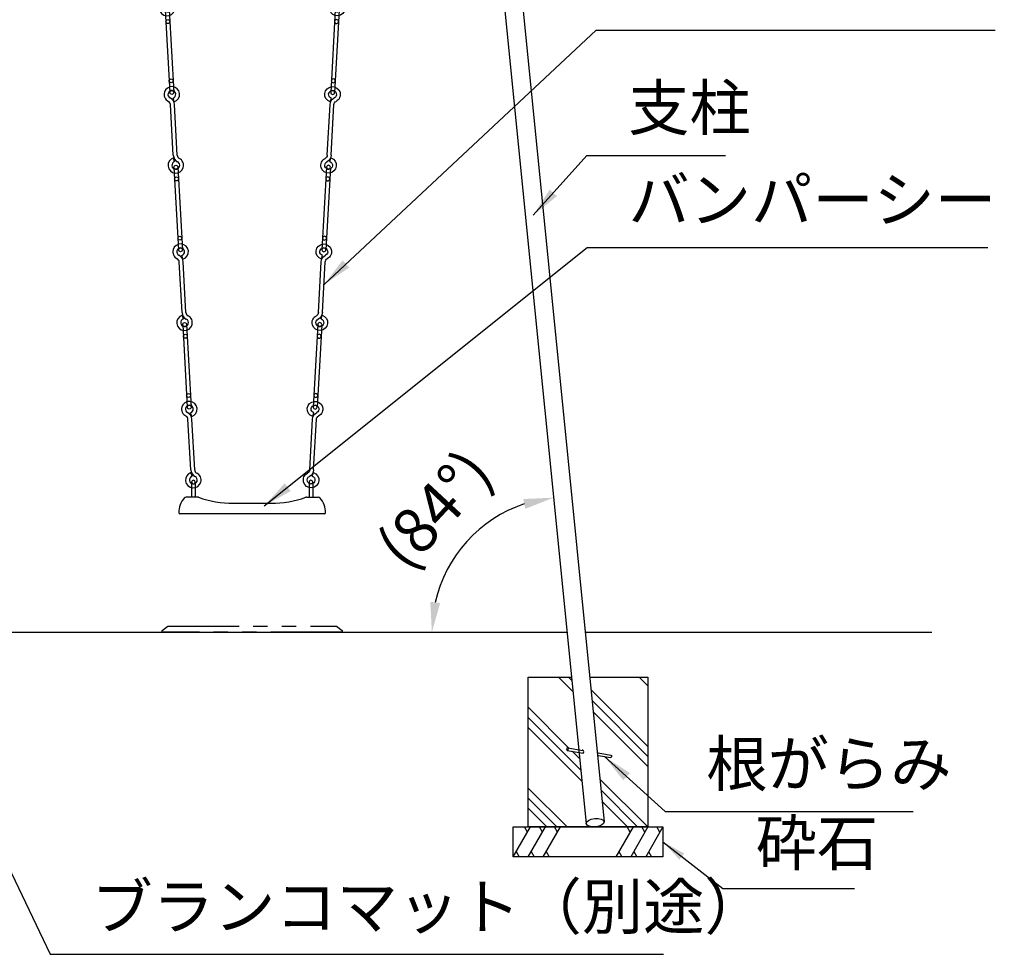
# Model space of a CAD drawing. Extents: x 0 to 21000, y 0 to 14850.
# Drawn here: x 4800 to 8087, y 2949 to 6069 of the extents above; entities that cross this region are included whole.
import ezdxf

# ---------------------------------------------------------------- set-up
doc = ezdxf.new("R2010")
doc.units = 0
doc.header["$LTSCALE"] = 15
doc.linetypes.add('HIDDEN2', pattern=[4.7625, 3.175, -1.5875])
doc.linetypes.add('PHANTOM2', pattern=[31.75, 15.875, -3.175, 3.175, -3.175, 3.175, -3.175])
doc.layers.get('0').update_dxf_attribs({"linetype": 'CONTINUOUS'})
doc.layers.get('DEFPOINTS').update_dxf_attribs({"linetype": 'CONTINUOUS'})
for name, color, linetype in [('P001', 131, 'CONTINUOUS'), ('P003', 231, 'CONTINUOUS'), ('P004', 41, 'CONTINUOUS'), ('P005', 91, 'CONTINUOUS'), ('P006', 141, 'CONTINUOUS'), ('P019', 71, 'CONTINUOUS'), ('P901', 135, 'CONTINUOUS'), ('P903', 225, 'CONTINUOUS'), ('P904', 45, 'CONTINUOUS'), ('P919', 75, 'CONTINUOUS'), ('P920', 125, 'CONTINUOUS'), ('P_2DIM', 6, 'CONTINUOUS'), ('P_3TEXT', 60, 'CONTINUOUS'), ('P_5DRAWFRAME', 104, 'CONTINUOUS'), ('P_7THICK', 7, 'CONTINUOUS')]:
    doc.layers.add(name, color=color, linetype=linetype)
doc.styles.add('BIGFONT', font='simplex.shx', dxfattribs={"bigfont": 'bigfont.shx'})
doc.dimstyles.new('DIMBIGFONT$2', dxfattribs={"dimtxt": 3, "dimasz": 2, "dimexe": 1.5, "dimexo": 3, "dimgap": 0.75, "dimtad": 1, "dimdec": 1, "dimdsep": 46, "dimtxsty": 'BIGFONT', "dimsah": 1, "dimcen": 0, "dimclrt": 230, "dimadec": 1, "dimazin": 2, "dimtfac": 0.6, "dimtdec": 1, "dimtofl": 0, "dimtmove": 0, "dimatfit": 3, "dimfxl": 1, "dimtvp": 1, "dimtolj": 1, "dimarcsym": 0})
doc.dimstyles.new('DIMBIGFONT$7', dxfattribs={"dimtxt": 3, "dimasz": 2, "dimexe": 1.5, "dimexo": 3, "dimgap": 0.75, "dimtad": 1, "dimdec": 1, "dimdsep": 46, "dimtxsty": 'BIGFONT', "dimsah": 1, "dimcen": 0, "dimclrt": 230, "dimadec": 1, "dimazin": 2, "dimtfac": 0.6, "dimtdec": 1, "dimtofl": 0, "dimtmove": 0, "dimatfit": 3, "dimfxl": 1, "dimtvp": 1, "dimtolj": 1, "dimarcsym": 0})
doc.dimstyles.new('DIMBIGFONT$7$7', dxfattribs={"dimscale": 40, "dimtxt": 3, "dimasz": 2, "dimexe": 1.5, "dimexo": 3, "dimgap": 0.75, "dimtad": 1, "dimdec": 1, "dimdsep": 46, "dimtxsty": 'BIGFONT', "dimsah": 1, "dimcen": 0, "dimclrt": 230, "dimadec": 0, "dimazin": 0, "dimtfac": 0.6, "dimtdec": 1, "dimtofl": 0, "dimtmove": 0, "dimatfit": 3, "dimfxl": 1, "dimtvp": 1, "dimtolj": 1, "dimarcsym": 0})
pattern_1 = [(135, (10839.93, 27112.06), (134.7038, 134.7038), []), (135, (10856.77, 27128.9), (134.7038, 134.7038), []), (135, (10873.6, 27145.74), (134.7038, 134.7038), [])]

# ---------------------------------------------------------------- blocks, each defined once
blk = doc.blocks.new('*D20')
at = {"layer": 'DEFPOINTS', "color": 0}
for p in [(10327.7, 6381.3), (9597.6, 4208.2), (2398.8, 4024.4), (9117.3, 4024.4), (12564.5, 4024.4)]:
    blk.add_point(p, dxfattribs=at)
at = {"layer": 'P_2DIM', "color": 0, "lineweight": -2}
blk.add_arc((9117.3, 4024.4), 514.2, 11.1608, 51.6565, dxfattribs=at)
at = {"layer": 'P_2DIM', "color": 0}
for points in [[(9445.3, 4441.7), (9427.3, 4413.7), (9352.2, 4481.8)], [(9605.2, 4122.3), (9638.4, 4125.6), (9631.5, 4024.4)]]:
    blk.add_solid(points, dxfattribs=at)
at = {"layer": 'P_2DIM', "color": 230, "insert": (9683.9, 4374.5), "char_height": 150, "attachment_point": 5, "rotation": 301.709, "style": 'BIGFONT'}
blk.add_mtext('(\\A1;63%%d)', dxfattribs=at)
blk = doc.blocks.new('*D21')
at = {"layer": 'DEFPOINTS', "color": 0}
for p in [(6389.7, 6395.3), (6228.8, 4236.9), (822.2, 4024.4), (11028.3, 4024.4), (6690.6, 3385.5)]:
    blk.add_point(p, dxfattribs=at)
at = {"layer": 'P_2DIM', "color": 0, "lineweight": -2}
blk.add_arc((6626.7, 4024.4), 451.1, 108.4379, 167.2727, dxfattribs=at)
at = {"layer": 'P_2DIM', "color": 0}
for points in [[(6487.6, 4436.1), (6480.6, 4468.7), (6581.9, 4473.3)], [(6170.2, 4125.7), (6203.3, 4122), (6175.6, 4024.4)]]:
    blk.add_solid(points, dxfattribs=at)
at = {"layer": 'P_2DIM', "color": 230, "insert": (6185, 4434.7), "char_height": 150, "attachment_point": 5, "rotation": 47.1152, "style": 'BIGFONT'}
blk.add_mtext('(\\A1;84%%d)', dxfattribs=at)
blk = doc.blocks.new('A$C57C344EA')
at = {"layer": 'P005'}
for p, q in [((0, 282.5), (0, 6.5)), ((13, 282.5), (13, 6.5))]:
    blk.add_line(p, q, dxfattribs=at)
for centre in [(6.5, 282.5), (6.5, 243.5), (6.5, 45.5), (6.5, 6.5)]:
    blk.add_circle(centre, 6.5, dxfattribs=at)
blk = doc.blocks.new('A$C22853AB4')
at = {"layer": 'P005'}
for p, q in [((-1845.4, 3.2), (-1832.8, 6.5)), ((-1824.2, 6.5), (-1654.8, 6.5)), ((-1319.4, 3.2), (-1306.8, 6.5)), ((-1298.2, 6.5), (-1128.8, 6.5)), ((-793.4, 3.2), (-780.8, 6.5)), ((-772.2, 6.5), (-602.8, 6.5)), ((-267.4, 3.2), (-254.8, 6.5)), ((-246.2, 6.5), (-76.8, 6.5)), ((-1824.2, -6.5), (-1654.8, -6.5)), ((-1646.2, -6.5), (-1633.6, -3.2)), ((-1298.2, -6.5), (-1128.8, -6.5)), ((-1120.2, -6.5), (-1107.6, -3.2)), ((-772.2, -6.5), (-602.8, -6.5)), ((-594.2, -6.5), (-581.6, -3.2)), ((-246.2, -6.5), (-76.8, -6.5)), ((-68.2, -6.5), (-55.6, -3.2))]:
    blk.add_line(p, q, dxfattribs=at)
for centre, radius, start, end in [((-1858, 0), 26, 14.4775, 330), ((-1858, 0), 13, 14.4775, 330), ((-1824.2, -19.5), 26, 90, 150), ((-1654.8, 19.5), 13, 270, 330), ((-1654.8, 19.5), 26, 270, 330), ((-1621, 0), 26, 194.4775, 150), ((-1621, 0), 13, 194.4775, 150), ((-1332, 0), 26, 14.4775, 330), ((-1332, 0), 13, 14.4775, 330), ((-1298.2, -19.5), 26, 90, 150), ((-1128.8, 19.5), 13, 270, 330), ((-1128.8, 19.5), 26, 270, 330), ((-1095, 0), 26, 194.4775, 150), ((-1095, 0), 13, 194.4775, 150), ((-806, 0), 26, 14.4775, 330), ((-806, 0), 13, 14.4775, 330), ((-772.2, -19.5), 26, 90, 150), ((-602.8, 19.5), 13, 270, 330), ((-602.8, 19.5), 26, 270, 330), ((-569, 0), 26, 194.4775, 150), ((-569, 0), 13, 194.4775, 150), ((-280, 0), 26, 14.4775, 330), ((-280, 0), 13, 14.4775, 330), ((-246.2, -19.5), 26, 90, 150), ((-76.8, 19.5), 13, 270, 330), ((-76.8, 19.5), 26, 270, 330), ((-43, 0), 26, 194.4775, 150), ((-43, 0), 13, 194.4775, 150), ((-1824.2, -19.5), 13, 90, 150), ((-1298.2, -19.5), 13, 90, 150), ((-772.2, -19.5), 13, 90, 150), ((-246.2, -19.5), 13, 90, 150)]:
    blk.add_arc(centre, radius, start, end, dxfattribs=at)
at = {"layer": 'P006'}
for p, q in [((5, 4.8), (-35, 4.8)), ((5, -4.9), (-35, -4.9))]:
    blk.add_line(p, q, dxfattribs=at)
at = {"layer": 'P006', "extrusion": (0, 0, -1)}
for centre in [(-35, 0), (5, 0)]:
    blk.add_ellipse(centre, major_axis=(-5, 0), ratio=0.97, start_param=4.712389, end_param=7.853982, dxfattribs=at)
at = {"layer": 'P006'}
for centre in [(-35, 0), (5, 0)]:
    blk.add_ellipse(centre, major_axis=(5, 0), ratio=0.97, start_param=4.712389, end_param=7.853982, dxfattribs=at)
at = {"layer": 'P920', "rotation": 270}
for p in [(-1621, 6.5), (-1095, 6.5), (-569, 6.5)]:
    blk.add_blockref('A$C57C344EA', p, dxfattribs=at)
blk = doc.blocks.new('A$C2C14495D')
at = {"layer": 'P003'}
for p, q in [((-182.8, 20), (-220.5, 20)), ((-180.9, 20), (-182.8, 20)), ((-63, 0), (63, 0)), ((180.9, 20), (182.8, 20)), ((182.8, 20), (209.2, 20)), ((209.2, 20), (220.5, 20)), ((-241.2, -35), (-242, -35)), ((-219, -35), (-241.2, -35)), ((219, -35), (-219, -35)), ((241.2, -35), (219, -35)), ((242, -35), (241.2, -35))]:
    blk.add_line(p, q, dxfattribs=at)
for centre, radius, start, end in [((-170, -32), 75, 138.9501, 180), ((-220.5, 12), 8, 90, 138.9501), ((-180.9, 14.8), 5.2, 70.781, 90.0007), ((-63, 352.4), 352.4, 250.7455, 269.9959), ((63, 352.4), 352.4, 270.0041, 289.2578), ((180.9, 14.8), 5.2, 89.9993, 109.219), ((220.5, 12), 8, 41.0499, 90), ((170, -32), 75, 0, 41.0499), ((-242, -32), 3, 180, 270), ((242, -32), 3, 270, 0)]:
    blk.add_arc(centre, radius, start, end, dxfattribs=at)
blk = doc.blocks.new('A$C6ECA5CF8')
at = {"layer": 'P004'}
for p, q in [((-6, 6), (-6, -44.6)), ((6, 6), (6, -44.6)), ((386, 6), (386, -44.6)), ((398, 6), (398, -44.6))]:
    blk.add_line(p, q, dxfattribs=at)
for centre in [(0, 6), (392, 6)]:
    blk.add_arc(centre, 6, 0, 180, dxfattribs=at)
at = {"layer": 'P904', "linetype": 'HIDDEN2'}
blk.add_arc((0, 6), 6, 180, 0, dxfattribs=at)
at = {"layer": 'P904'}
blk.add_arc((392, 6), 6, 180, 0, dxfattribs=at)
at = {"layer": 'P903'}
blk.add_blockref('A$C2C14495D', (196, -64.6), dxfattribs=at)
blk = doc.blocks.new('A$C1B4754F3')
at = {"layer": 'P_3TEXT', "rotation": 93.17913140980869}
blk.add_blockref('A$C22853AB4', (0.3, 10), dxfattribs=at)
at = {"layer": 'P_3TEXT', "xscale": -1, "rotation": 266.8208685901913}
blk.add_blockref('A$C22853AB4', (599.7, 10), dxfattribs=at)
at = {"layer": 'P_5DRAWFRAME'}
blk.add_blockref('A$C6ECA5CF8', (103.9, -1858.1), dxfattribs=at)

msp = doc.modelspace()

# ---------------------------------------------------------------- hatches: boundary and pattern name
at = {"layer": 'P919'}
h = msp.add_hatch(dxfattribs=at)
h.set_pattern_fill('PLAST', color=256, scale=30, angle=45, style=0)
h.set_pattern_definition(pattern_1)
edge = h.paths.add_edge_path()
edge.add_line((6497.03, 3874.43), (6497.03, 3374.43))
edge.add_line((6497.03, 3374.43), (6504.77, 3374.43))
edge.add_line((6504.77, 3374.43), (6534.77, 3374.43))
edge.add_line((6534.77, 3374.43), (6554.77, 3374.43))
edge.add_line((6554.77, 3374.43), (6584.77, 3374.43))
edge.add_line((6584.77, 3374.43), (6604.77, 3374.43))
edge.add_line((6604.77, 3374.43), (6714.81, 3374.43))
edge.add_ellipse((6720.73, 3388.55), major_axis=(30.1, 3.01), ratio=0.4586445, start_angle=180, end_angle=256.04756, ccw=False)
edge.add_line((6690.63, 3385.54), (6666.87, 3623.17))
edge.add_line((6666.87, 3623.17), (6627.62, 3629.75))
edge.add_ellipse((6628.34, 3634.03), major_axis=(-0.72, -4.29), ratio=0.7320508, start_angle=180, end_angle=360, ccw=False)
edge.add_line((6629.06, 3638.32), (6665.97, 3632.13))
edge.add_line((6665.97, 3632.13), (6641.74, 3874.43))
edge.add_line((6641.74, 3874.43), (6497.03, 3874.43))
h = msp.add_hatch(dxfattribs=at)
h.set_pattern_fill('PLAST', color=256, scale=30, angle=45, style=0)
h.set_pattern_definition(pattern_1)
edge = h.paths.add_edge_path()
edge.add_line((6897.03, 3874.43), (6702.53, 3874.43))
edge.add_line((6702.53, 3874.43), (6750.83, 3391.56))
edge.add_ellipse((6720.73, 3388.55), major_axis=(30.1, 3.01), ratio=0.4586445, start_angle=259.3526, end_angle=359.99996, ccw=False)
edge.add_line((6716.53, 3374.43), (6827.03, 3374.43))
edge.add_line((6827.03, 3374.43), (6847.03, 3374.43))
edge.add_line((6847.03, 3374.43), (6877.03, 3374.43))
edge.add_line((6877.03, 3374.43), (6897.03, 3374.43))
edge.add_line((6897.03, 3374.43), (6897.03, 3874.43))

# ---------------------------------------------------------------- linework, layer by layer
at = {"layer": 'P001'}
for p, q in [((6627.62, 3629.75), (6680.6, 3620.87)), ((6629.06, 3638.32), (6679.98, 3629.79)), ((6730.8, 3621.27), (6773.13, 3614.18)), ((6731.58, 3612.33), (6771.69, 3605.61))]:
    msp.add_line(p, q, dxfattribs=at)
at = {"layer": 'P001', "extrusion": (0, 0, -1)}
msp.add_ellipse((6628.34, 3634.03), major_axis=(-0.72, -4.29), ratio=0.7320508, dxfattribs=at)
msp.add_ellipse((6772.41, 3609.89), major_axis=(-0.72, -4.29), ratio=0.7320508, start_param=3.1415927, end_param=6.2831853, dxfattribs=at)
at = {"layer": 'P003'}
for p, q in [((6389.65, 6395.34), (6690.63, 3385.54)), ((6449.75, 6401.34), (6750.83, 3391.56))]:
    msp.add_line(p, q, dxfattribs=at)
for centre, start_param, end_param in [((6678.88, 3625.56), 2.3792774, 6.2977905), ((6681.22, 3625.17), 6.2301467, 6.2977905), ((6681.22, 3625.17), 8.6624627, 8.7301064)]:
    msp.add_ellipse(centre, major_axis=(-1.67, 4.71), ratio=0.7071068, start_param=start_param, end_param=end_param, dxfattribs=at)
msp.add_ellipse((6720.73, 3388.55), major_axis=(-30.1, -3.01), ratio=0.4586445, dxfattribs=at)
at = {"layer": 'P019'}
msp.add_lwpolyline([(6702.53, 3874.43), (6897.03, 3874.43), (6897.03, 3374.43), (6497.03, 3374.43), (6497.03, 3874.43), (6641.74, 3874.43)], dxfattribs=at)
msp.add_lwpolyline([(6447.03, 3374.43), (6947.03, 3374.43), (6947.03, 3274.43), (6447.03, 3274.43)], close=True, dxfattribs=at)
at = {"layer": 'P901', "linetype": 'PHANTOM2'}
msp.add_lwpolyline([(5875.69, 4024.43), (5275.69, 4024.43), (5275.69, 4029.43), (5293.69, 4044.43), (5857.69, 4044.43), (5875.69, 4029.43)], close=True, dxfattribs=at)
at = {"layer": 'P919'}
for p, q in [((6447.03, 3274.43), (6504.77, 3374.43)), ((6494.77, 3357.11), (6484.77, 3374.43)), ((6497.03, 3274.43), (6554.77, 3374.43)), ((6544.77, 3357.11), (6534.77, 3374.43)), ((6547.03, 3274.43), (6604.77, 3374.43)), ((6594.77, 3357.11), (6584.77, 3374.43)), ((6847.03, 3374.43), (6789.3, 3274.43)), ((6837.03, 3357.11), (6827.03, 3374.43)), ((6897.03, 3374.43), (6839.3, 3274.43)), ((6887.03, 3357.11), (6877.03, 3374.43)), ((6947.03, 3374.43), (6889.3, 3274.43)), ((6937.03, 3357.11), (6927.03, 3374.43)), ((6457.03, 3291.75), (6467.03, 3274.43)), ((6507.03, 3291.75), (6517.03, 3274.43)), ((6557.03, 3291.75), (6567.03, 3274.43)), ((6799.3, 3291.75), (6809.3, 3274.43)), ((6849.3, 3291.75), (6859.3, 3274.43)), ((6899.3, 3291.75), (6909.3, 3274.43))]:
    msp.add_line(p, q, dxfattribs=at)
at = {"layer": 'P_2DIM'}
msp.add_line((5039.19, 2949.1), (6948.68, 2949.1), dxfattribs=at)
at = {"layer": 'P_7THICK'}
for p, q in [((3324.65, 4024.43), (6626.72, 4024.43)), ((6687.45, 4024.43), (7844.08, 4024.43)), ((6687.52, 4024.43), (7844.17, 4024.43))]:
    msp.add_line(p, q, dxfattribs=at)

# ---------------------------------------------------------------- block references
msp.add_blockref('A$C1B4754F3', (5275.76, 6377.43))

# ---------------------------------------------------------------- texts
at = {"layer": 'P_2DIM', "color": 230, "char_height": 150, "attachment_point": 7, "style": 'BIGFONT'}
for s, insert in [('支柱', (6830.88, 5652.9)), ('バンパーシート', (6831.7, 5346.36)), ('根がらみ', (7091.96, 3463.06)), ('砕石', (7256.46, 3199.29)), ('ブランコマット（別途）', (5039.19, 2986.6))]:
    msp.add_mtext(s, dxfattribs=dict(at, insert=insert))

# ---------------------------------------------------------------- dimensions: what is measured, and where the dimension line sits
at = {"layer": 'P_2DIM'}
for base, line1, line2, picture, middle in [((6228.8, 4236.88), ((822.19, 4024.43), (11028.33, 4024.43)), ((6389.65, 6395.34), (6690.63, 3385.54)), '*D21', (6296.21, 4331.42)), ((9597.56, 4208.18), ((2398.81, 4024.43), (12564.53, 4024.43)), ((10327.72, 6381.33), (9117.34, 4024.43)), '*D20', (9554.77, 4294.68))]:
    dim = msp.add_angular_dim_2l(base=base, line1=line1, line2=line2, text='(<>)', dimstyle='DIMBIGFONT$2', override={"dimscale": 50, "dimadec": 0}, dxfattribs=at)
    dim.commit()
    dim.dimension.update_dxf_attribs({"geometry": picture, "text_midpoint": middle, "dimtype": 162})

# ---------------------------------------------------------------- leaders
at = {"layer": 'P_2DIM', "annotation_type": 0, "has_hookline": 1, "hookline_direction": 0}
for points, text_width in [([(5815.72, 5185.16), (6723.95, 6034.23), (6823.95, 6034.23)], 1195), ([(6514.03, 5416.38), (6693.38, 5615.4), (6793.38, 5615.4)], 325), ([(5616.07, 4445.82), (6694.2, 5308.86), (6794.2, 5308.86)], 1200), ([(6751.64, 3608.97), (6954.46, 3425.56), (7054.46, 3425.56)], 690)]:
    msp.add_leader(points, dimstyle='DIMBIGFONT$7', override={"dimscale": 50}, dxfattribs=dict(at, text_width=text_width))
msp.add_leader([(4385.78, 4024.43), (4901.69, 2949.1), (5001.69, 2949.1)], dimstyle='DIMBIGFONT$7', override={"dimscale": 50}, dxfattribs=at)
at = {"layer": 'P_2DIM', "annotation_type": 0, "has_hookline": 1, "hookline_direction": 0, "text_width": 330}
msp.add_leader([(6947.03, 3324.43), (7146.46, 3169.29), (7226.46, 3169.29)], dimstyle='DIMBIGFONT$7$7', dxfattribs=at)

doc.saveas('drawing.dxf')
